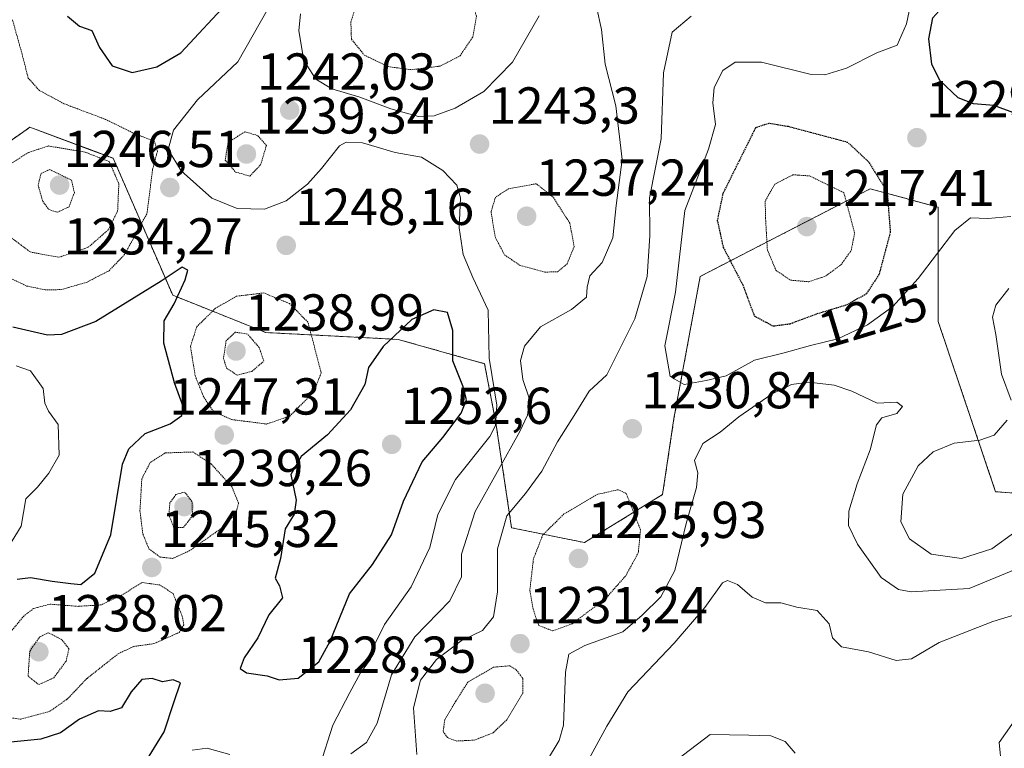
# Model space of a CAD drawing. Units: metres. Extents: x 576430 to 579863, y 4756619 to 4758971.
# Drawn here: x 578937 to 579127, y 4758670 to 4758811 of the extents above; entities that cross this region are included whole.
import ezdxf
from ezdxf.enums import TextEntityAlignment as Align

# ---------------------------------------------------------------- set-up
doc = ezdxf.new("R2010")
doc.units = ezdxf.units.M
doc.header["$MEASUREMENT"] = 0
doc.linetypes.add('TRAZOS', pattern=[0.75, 0.5, -0.25])
doc.linetypes.add('TRAZOS2', pattern=[0.375, 0.25, -0.125])
for name, color, linetype, lineweight in [('Arbolado forestal', 92, 'TRAZOS', 0), ('Arbolado forestal CxS', 92, 'Continuous', 0), ('Carátula', 7, 'Continuous', 5), ('Curva de nivel maestra', 36, 'Continuous', 30), ('Curva de nivel maestra depresión', 36, 'TRAZOS2', 30), ('Curva de nivel normal', 36, 'Continuous', 0), ('Curva de nivel normal depresión', 36, 'TRAZOS2', 0), ('Punto de cota en terreno', 7, 'Continuous', 0), ('Roquedo', 95, 'Continuous', 0), ('Roquedo CxS', 135, 'Continuous', 0), ('Rótulo de curva de nivel directora', 19, 'Continuous', 0), ('Rótulo de punto de cota en terreno', 19, 'Continuous', 0)]:
    doc.layers.add(name, color=color, linetype=linetype, lineweight=lineweight)
doc.styles.add('Arial', font='txt', dxfattribs={"height": 0.2})

# ---------------------------------------------------------------- blocks, each defined once
blk = doc.blocks.new('*U153')
at = {"layer": 'Arbolado forestal CxS', "color": 92, "linetype": 'Continuous', "lineweight": 0}
blk.add_polyline3d([(578926.44, 4758781.27, 1245.23), (578937.37, 4758788.83, 1241.55), (578939.29, 4758790.16, 1241.91), (578951.23, 4758785.71, 1239.88), (578955.34, 4758784.18, 1240.33), (578966.79, 4758757.77, 1250.14), (578984.77, 4758750.57, 1241.06), (579010.24, 4758749.25, 1250.02), (579026.89, 4758744.56, 1245.78), (579029.07, 4758733.18, 1245.41), (579032.1, 4758712.92, 1233.45), (579046.16, 4758710.07, 1226.51), (579061.2, 4758719.31, 1231.91), (579063.39, 4758733.98, 1231.4), (579068.45, 4758761.41, 1227.78), (579081.87, 4758768.33, 1219.31), (579101.21, 4758778.3, 1222.97), (579114.3, 4758774.73, 1228.42), (579114.3, 4758752.72, 1232.32), (579125.37, 4758719.88, 1227.19), (579149.63, 4758718.2, 1237.24)], dxfattribs=at)
blk = doc.blocks.new('*U171')
at = {"layer": 'Curva de nivel normal', "color": 36, "linetype": 'Continuous', "lineweight": 0}
blk.add_polyline3d([(578935.18, 4758709.26, 1255), (578937.62, 4758713.23, 1255), (578938.5, 4758718.52, 1255), (578940.73, 4758720.76, 1255), (578942.94, 4758723.45, 1255), (578944.91, 4758726.93, 1255), (578944.74, 4758732.82, 1255), (578942.86, 4758735.44, 1255), (578942.13, 4758736.94, 1255), (578941.83, 4758739.78, 1255), (578939.37, 4758743.16, 1255), (578936.64, 4758744.14, 1255)], dxfattribs=at)
blk = doc.blocks.new('*U174')
at = {"layer": 'Curva de nivel normal', "color": 36, "linetype": 'Continuous', "lineweight": 0}
for points in [[(579086.73, 4758669.47, 1245), (579084.8, 4758671.71, 1245), (579082.05, 4758672.78, 1245), (579077.84, 4758672.94, 1245), (579070.36, 4758673.04, 1245), (579057.12, 4758662.95, 1245)], [(578970.53, 4758670.05, 1245), (578973.42, 4758670.43, 1245), (578977.79, 4758669.21, 1245)], [(578995.14, 4758667.01, 1245), (578997.67, 4758674.87, 1245), (579000.9, 4758681.14, 1245), (579003, 4758684.95, 1245), (579004.91, 4758687.57, 1245), (579005.63, 4758690.25, 1245), (579007.63, 4758694.3, 1245), (579012.74, 4758701.51, 1245), (579016.36, 4758709.09, 1245), (579017.88, 4758715.51, 1245), (579021.31, 4758722.21, 1245), (579027.89, 4758730.54, 1245), (579029.03, 4758732.62, 1245), (579029.25, 4758736.57, 1245), (579027.75, 4758745.65, 1245), (579027.6, 4758754.9, 1245), (579024.66, 4758761.19, 1245), (579022.8, 4758765.6, 1245), (579021.99, 4758770.75, 1245), (579022.23, 4758776.54, 1245), (579021.58, 4758779, 1245), (579018.88, 4758781.8, 1245), (579014.77, 4758784.41, 1245), (579009.68, 4758785.28, 1245), (579003.4, 4758787.15, 1245), (579000.23, 4758787.29, 1245), (578998.92, 4758786.59, 1245), (578995.47, 4758782.22, 1245), (578992.76, 4758779.21, 1245), (578988.67, 4758775.96, 1245), (578984.46, 4758774.35, 1245), (578979.2, 4758774.52, 1245), (578974.33, 4758776.48, 1245), (578968.41, 4758781.76, 1245), (578965.89, 4758785.9, 1245), (578966.92, 4758789.6, 1245), (578971.57, 4758795.45, 1245), (578979.36, 4758802.79, 1245), (578985.25, 4758813.21, 1245)]]:
    blk.add_polyline3d(points, dxfattribs=at)
blk = doc.blocks.new('*U223')
at = {"layer": 'Curva de nivel maestra', "color": 36, "linetype": 'Continuous', "lineweight": 30}
for points in [[(578961.45, 4758667.54, 1250), (578965.15, 4758673.54, 1250), (578967.02, 4758679.23, 1250), (578968.27, 4758683, 1250), (578966.88, 4758683.62, 1250), (578964.86, 4758683.18, 1250), (578962.86, 4758683.88, 1250), (578960.84, 4758683.66, 1250), (578958.78, 4758681.3, 1250), (578956.9, 4758678.18, 1250), (578954.76, 4758677.49, 1250), (578952.5, 4758677.62, 1250), (578948.86, 4758676, 1250), (578945.19, 4758673.36, 1250), (578941.39, 4758672.13, 1250), (578932.97, 4758671.32, 1250)], [(578936.8, 4758703.01, 1250), (578939.39, 4758703.35, 1250), (578943.58, 4758702.6, 1250), (578947.17, 4758702.17, 1250), (578949.12, 4758701.96, 1250), (578951.82, 4758704.2, 1250), (578954.88, 4758711.54, 1250), (578957.09, 4758725.21, 1250), (578958.31, 4758728.17, 1250), (578961.51, 4758731.1, 1250), (578966.29, 4758732.97, 1250), (578968.58, 4758734.57, 1250), (578968.8, 4758736.34, 1250), (578967.15, 4758740.88, 1250), (578965.06, 4758748.52, 1250), (578965.17, 4758752.83, 1250), (578967.08, 4758756.11, 1250), (578969.18, 4758760.71, 1250), (578969.7, 4758762.6, 1250), (578968.59, 4758763.17, 1250), (578964.58, 4758760.49, 1250), (578952, 4758752.68, 1250), (578945.35, 4758750.2, 1250), (578942.69, 4758750.05, 1250), (578935.99, 4758751.61, 1250)], [(578946.5, 4758811.61, 1250), (578948.86, 4758809.63, 1250), (578951.18, 4758808.85, 1250), (578952.72, 4758805.54, 1250), (578955.12, 4758802, 1250), (578958.99, 4758800.71, 1250), (578963.72, 4758801.82, 1250), (578968.35, 4758804.51, 1250), (578977.93, 4758814.84, 1250)]]:
    blk.add_polyline3d(points, dxfattribs=at)
blk = doc.blocks.new('5PATER')
at = {"layer": 'Carátula', "linetype": 'Continuous', "lineweight": 5}
h = blk.add_hatch(color=250, dxfattribs=at)
edge = h.paths.add_edge_path()
edge.add_ellipse((0, 0.01), major_axis=(-1.33, -1.34), ratio=0.999422, start_angle=0, end_angle=360)

msp = doc.modelspace()

# ---------------------------------------------------------------- linework, layer by layer
at = {"layer": 'Arbolado forestal', "color": 92, "linetype": 'TRAZOS', "lineweight": 0}
msp.add_polyline3d([(578926.44, 4758781.27, 1245.23), (578937.37, 4758788.83, 1241.55), (578939.29, 4758790.16, 1241.91), (578951.23, 4758785.72, 1239.88), (578955.34, 4758784.18, 1240.33), (578966.79, 4758757.77, 1250.14), (578984.77, 4758750.57, 1241.06), (579010.24, 4758749.25, 1250.02), (579026.89, 4758744.56, 1245.78), (579029.07, 4758733.18, 1245.41), (579032.1, 4758712.92, 1233.45), (579046.16, 4758710.07, 1226.51), (579061.2, 4758719.31, 1231.91), (579063.39, 4758733.98, 1231.4), (579068.45, 4758761.41, 1227.78), (579081.87, 4758768.33, 1219.31), (579101.21, 4758778.3, 1222.97), (579114.3, 4758774.73, 1228.42), (579114.3, 4758752.72, 1232.32), (579125.37, 4758719.88, 1227.19), (579149.63, 4758718.2, 1237.24)], dxfattribs=at)
at = {"layer": 'Curva de nivel maestra', "color": 36, "linetype": 'Continuous', "lineweight": 30}
for points in [[(579129.38, 4758792.74, 1225), (579125.05, 4758794.33, 1225), (579121.14, 4758794.7, 1225), (579118.16, 4758795.83, 1225), (579114.6, 4758799.18, 1225), (579113.07, 4758802.33, 1225), (579112.5, 4758807.2, 1225), (579113.28, 4758811.25, 1225), (579116.15, 4758814.46, 1225), (579119.9, 4758816.56, 1225), (579124.02, 4758817.27, 1225), (579131.81, 4758817.47, 1225)], [(578987.34, 4758683.58, 1250), (578990.98, 4758683.93, 1250), (578994.97, 4758687.1, 1250), (578997.16, 4758691.07, 1250), (579000.84, 4758700.17, 1250), (579005.29, 4758705.87, 1250), (579008.96, 4758711.53, 1250), (579011.28, 4758718.03, 1250), (579014.86, 4758725.65, 1250), (579018.88, 4758730.32, 1250), (579022.41, 4758735.03, 1250), (579023.42, 4758737.62, 1250), (579022.73, 4758740.29, 1250), (579020.77, 4758745.12, 1250), (579020.78, 4758750.96, 1250), (579019.77, 4758754.45, 1250), (579017.13, 4758754.95, 1250), (579012.86, 4758753.12, 1250), (579007.38, 4758747.9, 1250), (579004.52, 4758743.8, 1250), (579003.79, 4758740.55, 1250), (579001.06, 4758735.66, 1250), (578996.6, 4758730.84, 1250), (578991.53, 4758726.68, 1250), (578989.56, 4758723.19, 1250), (578990.58, 4758718.25, 1250), (578990.18, 4758715.54, 1250), (578988.5, 4758712.69, 1250), (578987.54, 4758707, 1250), (578986.55, 4758703.23, 1250), (578987.36, 4758701.7, 1250), (578987.98, 4758699.43, 1250), (578985.33, 4758696.13, 1250), (578983.23, 4758691.69, 1250), (578980.56, 4758687.87, 1250), (578979.77, 4758685.77, 1250), (578981.04, 4758684.94, 1250), (578985.02, 4758684.35, 1250), (578987.34, 4758683.58, 1250)]]:
    msp.add_polyline3d(points, dxfattribs=at)
at = {"layer": 'Curva de nivel maestra depresión', "color": 36, "linetype": 'TRAZOS2', "lineweight": 30}
msp.add_polyline3d([(579082.49, 4758751.84, 1225), (579085.79, 4758752.28, 1225), (579090.97, 4758754.22, 1225), (579096.7, 4758755.95, 1225), (579100.57, 4758758.13, 1225), (579103, 4758761.84, 1225), (579105.14, 4758769.95, 1225), (579104.53, 4758777.68, 1225), (579101.03, 4758783.38, 1225), (579096.86, 4758787.25, 1225), (579085.47, 4758790.28, 1225), (579081.7, 4758790.9, 1225), (579079.1, 4758790.05, 1225), (579072.82, 4758777.39, 1225), (579071.74, 4758772.21, 1225), (579072.89, 4758766.99, 1225), (579076.64, 4758759.77, 1225), (579078.87, 4758753.79, 1225), (579082.49, 4758751.84, 1225)], dxfattribs=at)
at = {"layer": 'Curva de nivel normal', "color": 36, "linetype": 'Continuous', "lineweight": 0}
for points in [[(579109.91, 4758818.38, 1230), (579108.2, 4758810.09, 1230), (579106.41, 4758806.02, 1230), (579102.47, 4758804.52, 1230), (579096.63, 4758801.53, 1230), (579092.44, 4758800.26, 1230), (579089.81, 4758800.34, 1230), (579080.23, 4758802.74, 1230), (579075.19, 4758802.72, 1230), (579072.83, 4758801.08, 1230), (579071.16, 4758797.84, 1230), (579070.88, 4758794.89, 1230), (579071.38, 4758790.69, 1230), (579070.05, 4758785.92, 1230), (579065.46, 4758774.1, 1230), (579063.71, 4758758.39, 1230), (579061.65, 4758748, 1230), (579062.66, 4758742.1, 1230), (579065.33, 4758740.56, 1230), (579069.61, 4758741.31, 1230), (579073.44, 4758742.25, 1230), (579078.88, 4758745.22, 1230), (579084.65, 4758746.67, 1230), (579089.69, 4758748.1, 1230), (579094.98, 4758749.33, 1230), (579100.67, 4758752.07, 1230), (579105.56, 4758755.62, 1230), (579110.47, 4758760.99, 1230), (579117.53, 4758770.24, 1230), (579120.54, 4758772.68, 1230), (579123.88, 4758772.56, 1230), (579128.28, 4758772.96, 1230)], [(579037.44, 4758811.65, 1240), (579032.26, 4758802.7, 1240), (579026.74, 4758797.06, 1240), (579021.26, 4758793.86, 1240), (579017.21, 4758792.37, 1240), (579014.18, 4758792.26, 1240), (579008.83, 4758793.7, 1240), (579002.85, 4758795.99, 1240), (578997.44, 4758797.58, 1240), (578994.39, 4758799.41, 1240), (578992.06, 4758803.06, 1240), (578991.09, 4758808.74, 1240), (578991.43, 4758812.01, 1240)], [(579001.15, 4758669.35, 1240), (579004.14, 4758671.49, 1240), (579006.2, 4758675.21, 1240), (579008.94, 4758684.54, 1240), (579013.48, 4758691.87, 1240), (579020.21, 4758698.86, 1240), (579022.46, 4758703.49, 1240), (579022.43, 4758707.86, 1240), (579025.09, 4758716.03, 1240), (579033.7, 4758731.5, 1240), (579035.19, 4758734.62, 1240), (579035.55, 4758737.7, 1240), (579034.28, 4758741.54, 1240), (579033.83, 4758745.21, 1240), (579034.58, 4758747.92, 1240), (579037.7, 4758751.69, 1240), (579043.67, 4758755.03, 1240), (579046.56, 4758757.42, 1240), (579046.64, 4758759.3, 1240), (579047.21, 4758761.48, 1240), (579049.54, 4758764.08, 1240), (579051.64, 4758768.87, 1240), (579052.28, 4758775.08, 1240), (579053.44, 4758783.95, 1240), (579052.18, 4758794.32, 1240), (579050.12, 4758802.35, 1240), (579049.45, 4758809, 1240), (579048.48, 4758813.38, 1240)], [(579013.84, 4758669.19, 1235), (579013.22, 4758678.21, 1235), (579014.55, 4758683.54, 1235), (579017.65, 4758687.54, 1235), (579022.38, 4758691.1, 1235), (579026.47, 4758693.12, 1235), (579028.64, 4758695.75, 1235), (579029.36, 4758700.54, 1235), (579029.39, 4758708.87, 1235), (579031.2, 4758715.21, 1235), (579034.79, 4758719.54, 1235), (579037.96, 4758723.87, 1235), (579040.92, 4758729.51, 1235), (579044.45, 4758735.09, 1235), (579047.04, 4758739.24, 1235), (579050.48, 4758742.44, 1235), (579052.98, 4758747.44, 1235), (579055.82, 4758753.23, 1235), (579058.2, 4758761.38, 1235), (579058.74, 4758769.21, 1235), (579058.69, 4758776.54, 1235), (579060.92, 4758787.9, 1235), (579061.4, 4758800.65, 1235), (579063.07, 4758808.49, 1235), (579066.72, 4758811.58, 1235)], [(579127.92, 4758759.06, 1230), (579125.41, 4758755.87, 1230), (579124.79, 4758753.54, 1230), (579125.39, 4758750.21, 1230), (579126.5, 4758742.54, 1230), (579128.4, 4758737.54, 1230)], [(579129.48, 4758705.01, 1235), (579120.28, 4758701.2, 1235), (579109.11, 4758700.59, 1235), (579106.68, 4758701.05, 1235), (579103.31, 4758703.32, 1235), (579098.76, 4758709.78, 1235), (579097.05, 4758713.39, 1235), (579097.09, 4758716.1, 1235), (579098.7, 4758721.38, 1235), (579101.2, 4758727.93, 1235), (579102.42, 4758732.76, 1235), (579103.47, 4758734.15, 1235), (579106.34, 4758734.93, 1235), (579107.45, 4758736.33, 1235), (579106.34, 4758737.12, 1235), (579102.57, 4758736.94, 1235), (579097.69, 4758739.28, 1235), (579094.24, 4758740.45, 1235), (579089.38, 4758740.99, 1235), (579086.01, 4758740.56, 1235), (579082.32, 4758738.76, 1235), (579075.88, 4758734.3, 1235), (579072.27, 4758731.36, 1235), (579068.95, 4758729.15, 1235), (579067.36, 4758725.87, 1235), (579067.97, 4758723.54, 1235), (579067.75, 4758720.68, 1235), (579065.76, 4758713.75, 1235), (579063.58, 4758704.68, 1235), (579060.86, 4758699.62, 1235), (579057.24, 4758696.07, 1235), (579053.53, 4758692.87, 1235), (579046.19, 4758690.19, 1235), (579043.11, 4758688.55, 1235), (579042.52, 4758685.07, 1235), (579042.11, 4758674.84, 1235), (579041.3, 4758671.89, 1235), (579038.86, 4758667.87, 1235)], [(579127.61, 4758733.68, 1230), (579125.07, 4758730.78, 1230), (579122.36, 4758729.8, 1230), (579117.41, 4758729.24, 1230), (579113.34, 4758727.54, 1230), (579110.43, 4758724.84, 1230), (579107.5, 4758719.42, 1230), (579107.11, 4758714.1, 1230), (579108.79, 4758710.8, 1230), (579112.97, 4758707.81, 1230), (579118.83, 4758707, 1230), (579124.63, 4758708.87, 1230), (579129.08, 4758712.08, 1230)], [(579129.3, 4758696.2, 1240), (579124.86, 4758694.83, 1240), (579114.53, 4758690.81, 1240), (579109.19, 4758687.63, 1240), (579106.19, 4758687.32, 1240), (579100.86, 4758689.02, 1240), (579095.68, 4758689.98, 1240), (579093.95, 4758691.7, 1240), (579093.29, 4758694.4, 1240), (579090.96, 4758696.98, 1240), (579087.05, 4758697.64, 1240), (579084.01, 4758698.46, 1240), (579081.02, 4758698.44, 1240), (579078.45, 4758699.57, 1240), (579075.62, 4758701.96, 1240), (579073.74, 4758702.74, 1240), (579072.77, 4758702.32, 1240), (579069.31, 4758697.54, 1240), (579063.46, 4758690.65, 1240), (579054.52, 4758681.31, 1240), (579050.47, 4758674.65, 1240), (579046.21, 4758666.87, 1240)], [(579126.48, 4758666.88, 1240), (579126.04, 4758671.54, 1240), (579133.03, 4758681.45, 1240)]]:
    msp.add_polyline3d(points, dxfattribs=at)
at = {"layer": 'Curva de nivel normal depresión', "color": 36, "linetype": 'TRAZOS2', "lineweight": 0}
for points in [[(579012.84, 4758801.26, 1235), (579018.35, 4758801.96, 1235), (579022.16, 4758803.93, 1235), (579024.65, 4758807.61, 1235), (579025.33, 4758811.56, 1235), (579024.25, 4758815.87, 1235), (579021.62, 4758822.3, 1235), (579018.83, 4758823.39, 1235), (579013.98, 4758823.75, 1235), (579010.02, 4758822.73, 1235), (579005.48, 4758819.66, 1235), (579002.84, 4758816.08, 1235), (579001.13, 4758810.4, 1235), (579001.24, 4758807.14, 1235), (579003.72, 4758804.08, 1235), (579008.35, 4758801.85, 1235), (579012.84, 4758801.26, 1235)], [(578942.19, 4758758.82, 1245), (578945.3, 4758758.85, 1245), (578950.19, 4758760.25, 1245), (578954.53, 4758762.5, 1245), (578957.53, 4758765.64, 1245), (578961.83, 4758773.51, 1245), (578962.93, 4758782.04, 1245), (578963.85, 4758785.51, 1245), (578963.29, 4758787.43, 1245), (578959.08, 4758789.11, 1245), (578953.86, 4758791.68, 1245), (578945.83, 4758794.71, 1245), (578941.06, 4758797.29, 1245), (578938.96, 4758799.64, 1245), (578937.77, 4758804.28, 1245), (578935.92, 4758810.89, 1245)], [(578981.66, 4758780.76, 1240), (578983.73, 4758782.89, 1240), (578984.86, 4758786.66, 1240), (578983.15, 4758788.59, 1240), (578980.69, 4758789.28, 1240), (578977.46, 4758787.24, 1240), (578976.92, 4758783.84, 1240), (578978.91, 4758781.52, 1240), (578981.66, 4758780.76, 1240)], [(578944.86, 4758765.08, 1240), (578950.53, 4758767.02, 1240), (578954.44, 4758770.44, 1240), (578956.18, 4758774.04, 1240), (578956.42, 4758779.26, 1240), (578954.58, 4758783.54, 1240), (578949.94, 4758785.36, 1240), (578942.86, 4758786.55, 1240), (578939.01, 4758785.3, 1240), (578934.15, 4758782.23, 1240), (578932.34, 4758778.4, 1240), (578933.11, 4758773.46, 1240), (578935.74, 4758768.82, 1240), (578939.34, 4758766.11, 1240), (578944.86, 4758765.08, 1240)], [(578944.57, 4758773.76, 1235), (578946.84, 4758774.83, 1235), (578947.85, 4758777.55, 1235), (578947.29, 4758779.97, 1235), (578943.1, 4758782.02, 1235), (578941.42, 4758781.26, 1235), (578940.86, 4758778.99, 1235), (578941.74, 4758775.92, 1235), (578942.94, 4758774.29, 1235), (578944.57, 4758773.76, 1235)], [(579038.48, 4758762.23, 1240), (579040.93, 4758762.28, 1240), (579042.8, 4758763.8, 1240), (579044.16, 4758767.14, 1240), (579043.32, 4758771.65, 1240), (579040.12, 4758776.67, 1240), (579036.86, 4758779.27, 1240), (579031.53, 4758778.31, 1240), (579029.01, 4758776.69, 1240), (579028.14, 4758773.85, 1240), (579028.98, 4758768.9, 1240), (579030.75, 4758765.55, 1240), (579033.65, 4758763.57, 1240), (579038.48, 4758762.23, 1240)], [(579089.36, 4758760.37, 1220), (579092.58, 4758761.44, 1220), (579095.58, 4758763.64, 1220), (579097.55, 4758766.4, 1220), (579098.21, 4758769.78, 1220), (579096.15, 4758777.54, 1220), (579089.54, 4758780.78, 1220), (579086.32, 4758781, 1220), (579082.8, 4758779.17, 1220), (579080.97, 4758775.92, 1220), (579081.04, 4758772.77, 1220), (579081.39, 4758766.53, 1220), (579083.04, 4758762.58, 1220), (579085.86, 4758760.67, 1220), (579089.36, 4758760.37, 1220)], [(578931.86, 4758762.8, 1245), (578938.7, 4758759.54, 1245), (578942.19, 4758758.82, 1245)], [(578984.9, 4758732.93, 1245), (578989.34, 4758734.45, 1245), (578993.89, 4758739.02, 1245), (578995.42, 4758742.79, 1245), (578992.86, 4758752.56, 1245), (578989.33, 4758756.15, 1245), (578984.34, 4758758.21, 1245), (578979.09, 4758757.58, 1245), (578975.06, 4758755.26, 1245), (578971.44, 4758751.7, 1245), (578970.22, 4758747.89, 1245), (578971.13, 4758742.2, 1245), (578972.82, 4758738.03, 1245), (578974.63, 4758735.36, 1245), (578978.12, 4758733.8, 1245), (578984.9, 4758732.93, 1245)], [(578979.24, 4758742.36, 1240), (578982.05, 4758743.09, 1240), (578984.38, 4758745.06, 1240), (578983.44, 4758747.7, 1240), (578981.21, 4758750.29, 1240), (578978.86, 4758750.64, 1240), (578977.1, 4758749.01, 1240), (578976.58, 4758745.6, 1240), (578977.21, 4758743.64, 1240), (578979.24, 4758742.36, 1240)], [(578966.78, 4758707, 1245), (578969.97, 4758708.46, 1245), (578976.36, 4758712.94, 1245), (578978.98, 4758715.75, 1245), (578979.49, 4758717.65, 1245), (578978.17, 4758720.88, 1245), (578974.17, 4758725.27, 1245), (578970.69, 4758727.54, 1245), (578965.32, 4758727.35, 1245), (578962.46, 4758725.5, 1245), (578960.84, 4758722.39, 1245), (578960.48, 4758716.17, 1245), (578961.05, 4758711.72, 1245), (578962.21, 4758708.86, 1245), (578964.37, 4758707.27, 1245), (578966.78, 4758707, 1245)], [(578967.03, 4758712.97, 1240), (578968.86, 4758712.98, 1240), (578970.61, 4758715.22, 1240), (578970.51, 4758718, 1240), (578969.12, 4758719.8, 1240), (578967.42, 4758719.34, 1240), (578966.25, 4758717.71, 1240), (578966.07, 4758715.35, 1240), (578967.03, 4758712.97, 1240)], [(579040.03, 4758693.04, 1230), (579043.75, 4758694.4, 1230), (579050.15, 4758699.2, 1230), (579054.1, 4758703.67, 1230), (579056.51, 4758708.07, 1230), (579056.95, 4758712.51, 1230), (579054.19, 4758719.54, 1230), (579052.65, 4758720.27, 1230), (579048.66, 4758719.37, 1230), (579042.2, 4758715.59, 1230), (579038.11, 4758711.54, 1230), (579036.32, 4758706.94, 1230), (579035.61, 4758700.82, 1230), (579036.24, 4758697.28, 1230), (579037.31, 4758694.08, 1230), (579040.03, 4758693.04, 1230)], [(578937.51, 4758676.01, 1245), (578943.13, 4758677.54, 1245), (578946.45, 4758679.87, 1245), (578950.29, 4758683.87, 1245), (578956.31, 4758688.64, 1245), (578959.28, 4758690.03, 1245), (578963.19, 4758690.58, 1245), (578968.04, 4758692.73, 1245), (578968.93, 4758694.23, 1245), (578968.64, 4758695.82, 1245), (578966.86, 4758700.25, 1245), (578964.28, 4758701.89, 1245), (578960.9, 4758702.36, 1245), (578956.79, 4758699.84, 1245), (578953, 4758698.05, 1245), (578948.57, 4758697.77, 1245), (578943.19, 4758698.19, 1245), (578939.99, 4758697.35, 1245), (578938.15, 4758695.96, 1245), (578931.91, 4758688.42, 1245)], [(578940.98, 4758682.67, 1240), (578943.88, 4758683.99, 1240), (578946.25, 4758687.21, 1240), (578946.81, 4758689.59, 1240), (578945.43, 4758691.33, 1240), (578942.86, 4758692.69, 1240), (578941.16, 4758691.86, 1240), (578939.25, 4758689.13, 1240), (578938.93, 4758684.31, 1240), (578940.98, 4758682.67, 1240)], [(579021.44, 4758671.8, 1230), (579024.88, 4758671.96, 1230), (579028.53, 4758673.37, 1230), (579031.21, 4758675.9, 1230), (579034.25, 4758680.97, 1230), (579034.26, 4758683.84, 1230), (579032.94, 4758685.62, 1230), (579031.78, 4758686.31, 1230), (579028.64, 4758686.04, 1230), (579023.66, 4758683.15, 1230), (579021.35, 4758679.48, 1230), (579019.22, 4758675.86, 1230), (579018.91, 4758673.61, 1230), (579019.77, 4758672.45, 1230), (579021.44, 4758671.8, 1230)], [(578934.06, 4758676.48, 1245), (578937.51, 4758676.01, 1245)]]:
    msp.add_polyline3d(points, dxfattribs=at)
at = {"layer": 'Roquedo', "color": 95, "linetype": 'Continuous', "lineweight": 0}
msp.add_polyline3d([(578926.44, 4758781.27, 1245.23), (578937.37, 4758788.83, 1241.55), (578939.29, 4758790.16, 1241.91), (578951.23, 4758785.72, 1239.88), (578955.34, 4758784.18, 1240.33), (578966.79, 4758757.77, 1250.14), (578984.77, 4758750.57, 1241.06), (579010.24, 4758749.25, 1250.02), (579026.89, 4758744.56, 1245.78), (579029.07, 4758733.18, 1245.41), (579032.1, 4758712.92, 1233.45), (579046.16, 4758710.07, 1226.51), (579061.2, 4758719.31, 1231.91), (579063.39, 4758733.98, 1231.4), (579068.45, 4758761.41, 1227.78), (579081.87, 4758768.33, 1219.31), (579101.21, 4758778.3, 1222.97), (579114.3, 4758774.73, 1228.42), (579114.3, 4758752.72, 1232.32), (579125.37, 4758719.88, 1227.19), (579149.63, 4758718.2, 1237.24)], dxfattribs=at)
at = {"layer": 'Roquedo CxS', "color": 135, "linetype": 'Continuous', "lineweight": 0}
msp.add_polyline3d([(579149.63, 4758718.2, 1237.24), (579125.37, 4758719.88, 1227.19), (579114.3, 4758752.72, 1232.32), (579114.3, 4758774.73, 1228.42), (579101.21, 4758778.3, 1222.97), (579081.87, 4758768.33, 1219.31), (579068.45, 4758761.41, 1227.78), (579063.39, 4758733.98, 1231.4), (579061.2, 4758719.31, 1231.91), (579046.16, 4758710.07, 1226.51), (579032.1, 4758712.92, 1233.45), (579029.07, 4758733.18, 1245.41), (579026.89, 4758744.56, 1245.78), (579010.24, 4758749.25, 1250.02), (578984.77, 4758750.57, 1241.06), (578966.79, 4758757.77, 1250.14), (578955.34, 4758784.18, 1240.33), (578951.23, 4758785.71, 1239.88), (578939.29, 4758790.16, 1241.91), (578937.37, 4758788.83, 1241.55), (578926.44, 4758781.27, 1245.23)], dxfattribs=at)

# ---------------------------------------------------------------- block references
at = {"layer": 'Arbolado forestal CxS', "color": 92, "linetype": 'Continuous', "lineweight": 0}
msp.add_blockref('*U153', (0, 0), dxfattribs=at)
at = {"layer": 'Curva de nivel maestra', "color": 36, "linetype": 'Continuous', "lineweight": 30}
msp.add_blockref('*U223', (0, 0), dxfattribs=at)
at = {"layer": 'Curva de nivel normal', "color": 36, "linetype": 'Continuous', "lineweight": 0}
for name in ['*U174', '*U171']:
    msp.add_blockref(name, (0, 0), dxfattribs=at)
at = {"layer": 'Punto de cota en terreno', "linetype": 'Continuous', "lineweight": 0}
for p in [(578989.35, 4758793.46, 1242.03), (579025.93, 4758786.91, 1243.3), (579110.21, 4758788.14, 1229.01), (578981, 4758785, 1239.34), (578945, 4758779, 1234.27), (578966.24, 4758778.53, 1246.51), (579035, 4758773, 1237.24), (579089, 4758771, 1217.41), (578988.67, 4758767.38, 1248.16), (578979, 4758747, 1238.99), (579055.37, 4758732.01, 1230.84), (578976.73, 4758730.81, 1247.31), (579009, 4758729, 1252.6), (578969, 4758717, 1239.26), (579045, 4758707, 1225.93), (578962.77, 4758705.26, 1245.32), (579033.72, 4758690.57, 1231.24), (578941, 4758689, 1238.02), (579027, 4758681, 1228.35)]:
    msp.add_blockref('5PATER', p, dxfattribs=at)

# ---------------------------------------------------------------- texts
at = {"layer": 'Rótulo de curva de nivel directora', "color": 19, "linetype": 'Continuous', "lineweight": 0, "style": 'Arial'}
msp.add_text('1225', height=7, rotation=16.8001, dxfattribs=at).set_placement((579101.75, 4758753.8), align=Align.MIDDLE_CENTER)
at = {"layer": 'Rótulo de punto de cota en terreno', "color": 19, "linetype": 'Continuous', "lineweight": 0, "style": 'Arial'}
for s, p in [('1242,03', (578983.06, 4758795.22)), ('1229,01', (579111.97, 4758789.9)), ('1243,3', (579027.69, 4758788.67)), ('1239,34', (578982.76, 4758786.76)), ('1246,51', (578945.8, 4758780.29)), ('1237,24', (579036.76, 4758774.76)), ('1217,41', (579090.76, 4758772.76)), ('1248,16', (578990.43, 4758769.14)), ('1234,27', (578945.8, 4758763.44)), ('1238,99', (578980.76, 4758748.76)), ('1247,31', (578966.13, 4758732.57)), ('1230,84', (579057.13, 4758733.77)), ('1252,6', (579010.76, 4758730.76)), ('1239,26', (578970.76, 4758718.76)), ('1225,93', (579046.76, 4758708.76)), ('1245,32', (578964.53, 4758707.02)), ('1231,24', (579035.48, 4758692.33)), ('1238,02', (578942.76, 4758690.76)), ('1228,35', (578990.85, 4758682.76))]:
    msp.add_text(s, height=7, dxfattribs=at).set_placement(p, align=Align.BOTTOM_LEFT)

doc.saveas('drawing.dxf')
